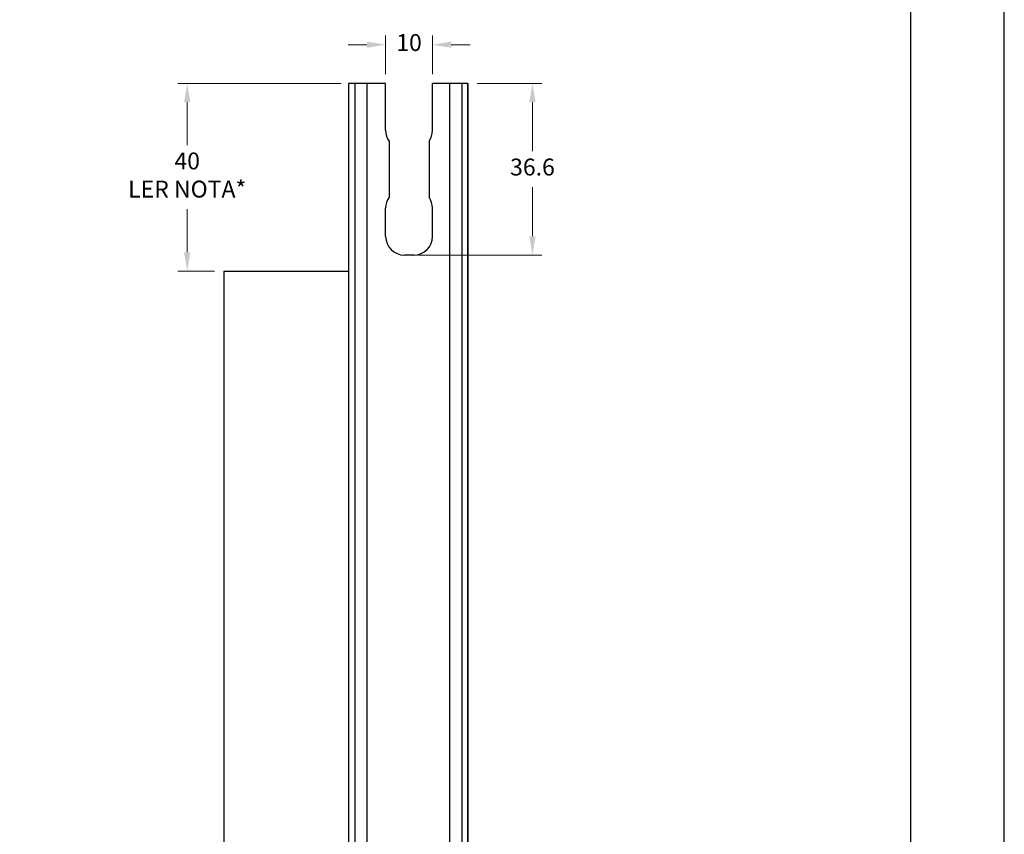
# Model space of a CAD drawing. Units: millimetres. Extents: x 9854 to 11437, y 4520 to 6693.
# Drawn here: x 10188 to 10293, y 5597 to 5684 of the extents above; entities that cross this region are included whole.
import ezdxf

# ---------------------------------------------------------------- set-up
doc = ezdxf.new("R2010")
doc.units = ezdxf.units.MM
doc.header["$PDMODE"] = 98
doc.layers.add('Layout', color=9, linetype='Continuous')
doc.layers.add('Layout 2 - Gride', color=253, linetype='Continuous', plot=False)
doc.styles.add('Perfil-01', font='TitilliumWeb-Light.ttf', dxfattribs={"height": 1.8})
doc.dimstyles.new('New_Cota-Perfil 1-2', dxfattribs={"dimtxt": 1.8, "dimasz": 2, "dimexe": 1, "dimexo": 1, "dimgap": 1, "dimtad": 0, "dimtih": 1, "dimtoh": 1, "dimdec": 1, "dimlfac": 2, "dimzin": 11, "dimdsep": 46, "dimtxsty": 'Perfil-01', "dimcen": 0.09, "dimadec": 1, "dimazin": 3, "dimtfac": 1, "dimtdec": 1, "dimtofl": 0, "dimtmove": 0, "dimatfit": 1, "dimfxl": 1, "dimfrac": 2, "dimtzin": 11, "dimlwd": 0, "dimlwe": 0, "dimarcsym": 0})

# ---------------------------------------------------------------- blocks, each defined once
blk = doc.blocks.new('*D525')
at = {"color": 0, "lineweight": 0}
for p, q in [((10236.37, 5677.02), (10243.28, 5677.02)), ((10242.28, 5675.02), (10242.28, 5669.78)), ((10242.28, 5660.72), (10242.28, 5665.95)), ((10230.12, 5658.72), (10243.28, 5658.72))]:
    blk.add_line(p, q, dxfattribs=at)
at = {"color": 0}
for points in [[(10242.61, 5675.02), (10241.95, 5675.02), (10242.28, 5677.02)], [(10241.95, 5660.72), (10242.61, 5660.72), (10242.28, 5658.72)]]:
    blk.add_solid(points, dxfattribs=at)
at = {"layer": 'DEFPOINTS', "color": 0}
for p in [(10235.37, 5677.02), (10229.12, 5658.72), (10242.28, 5658.72)]:
    blk.add_point(p, dxfattribs=at)
at = {"color": 0, "insert": (10242.28, 5667.87), "char_height": 1.8, "attachment_point": 5, "style": 'Perfil-01'}
blk.add_mtext('36.6', dxfattribs=at)
blk = doc.blocks.new('*D526')
at = {"color": 0, "lineweight": 0}
for p, q in [((10226.62, 5678.02), (10226.62, 5682.14)), ((10231.62, 5678.02), (10231.62, 5682.14)), ((10224.62, 5681.14), (10222.62, 5681.14)), ((10233.62, 5681.14), (10235.62, 5681.14))]:
    blk.add_line(p, q, dxfattribs=at)
at = {"color": 0}
for points in [[(10224.62, 5680.81), (10224.62, 5681.48), (10226.62, 5681.14)], [(10233.62, 5681.48), (10233.62, 5680.81), (10231.62, 5681.14)]]:
    blk.add_solid(points, dxfattribs=at)
at = {"layer": 'DEFPOINTS', "color": 0}
for p in [(10231.62, 5681.14), (10226.62, 5677.02), (10231.62, 5677.02)]:
    blk.add_point(p, dxfattribs=at)
at = {"color": 0, "insert": (10229.12, 5681.14), "char_height": 1.8, "attachment_point": 5, "style": 'Perfil-01'}
blk.add_mtext('10', dxfattribs=at)
blk = doc.blocks.new('*D530')
at = {"color": 0, "lineweight": 0}
for p, q in [((10221.87, 5677.02), (10204.46, 5677.02)), ((10205.46, 5675.02), (10205.46, 5670.43)), ((10205.46, 5659.02), (10205.46, 5663.6)), ((10208.37, 5657.02), (10204.46, 5657.02))]:
    blk.add_line(p, q, dxfattribs=at)
at = {"color": 0}
for points in [[(10205.79, 5675.02), (10205.12, 5675.02), (10205.46, 5677.02)], [(10205.12, 5659.02), (10205.79, 5659.02), (10205.46, 5657.02)]]:
    blk.add_solid(points, dxfattribs=at)
at = {"layer": 'DEFPOINTS', "color": 0}
for p in [(10222.87, 5677.02), (10205.46, 5657.02), (10209.37, 5657.02)]:
    blk.add_point(p, dxfattribs=at)
at = {"color": 0, "insert": (10205.46, 5667.02), "char_height": 1.8, "attachment_point": 5, "style": 'Perfil-01'}
blk.add_mtext('40^JLER NOTA*', dxfattribs=at)

msp = doc.modelspace()

# ---------------------------------------------------------------- linework, layer by layer
for p, q in [((10222.675, 5677.017), (10222.675, 5513.118)), ((10226.625, 5677.017), (10222.675, 5677.017)), ((10223.375, 5513.118), (10223.375, 5677.017)), ((10224.625, 5677.017), (10224.625, 5513.118)), ((10226.625, 5672.017), (10226.625, 5677.017)), ((10235.375, 5677.017), (10231.625, 5677.017)), ((10231.625, 5672.017), (10231.625, 5677.017)), ((10233.425, 5677.017), (10233.425, 5513.118)), ((10234.775, 5513.118), (10234.775, 5677.017)), ((10235.375, 5677.017), (10235.375, 5513.118)), ((10235.375, 5513.118), (10235.375, 5677.017)), ((10227, 5670.851), (10227, 5664.883)), ((10231.25, 5670.855), (10231.25, 5664.883)), ((10226.625, 5660.717), (10226.625, 5663.717)), ((10231.625, 5660.717), (10231.625, 5663.717)), ((10229.625, 5658.717), (10228.625, 5658.717)), ((10209.375, 5657.017), (10209.375, 5533.118)), ((10209.375, 5657.017), (10222.675, 5657.017))]:
    msp.add_line(p, q)
for centre, start, end in [((10228.625, 5672.017), 180, 215.65909), ((10229.625, 5672.017), 324.34091, 0), ((10228.625, 5663.717), 144.34091, 180), ((10229.625, 5663.717), 0, 35.65909), ((10228.625, 5660.717), 180, 270), ((10229.625, 5660.717), 270, 0)]:
    msp.add_arc(centre, 2, start, end)
at = {"layer": 'Layout', "flags": 128}
msp.add_lwpolyline([(10082.598, 5448.481), (10292.598, 5448.481), (10292.598, 5745.481), (10082.598, 5745.481), (10082.598, 5448.481)], dxfattribs=at)
at = {"layer": 'Layout 2 - Gride'}
msp.add_lwpolyline([(10092.598, 5708.739), (10282.598, 5708.739), (10282.598, 5477.222), (10092.598, 5477.222)], close=True, dxfattribs=at)

# ---------------------------------------------------------------- dimensions: what is measured, and where the dimension line sits
dim = msp.add_linear_dim(base=(10231.625, 5681.142), p1=(10226.625, 5677.017), p2=(10231.625, 5677.017), dimstyle='New_Cota-Perfil 1-2')
dim.commit()
dim.dimension.update_dxf_attribs({"geometry": '*D526', "text_midpoint": (10229.125, 5681.142)})
dim = msp.add_linear_dim(base=(10205.456, 5657.017), p1=(10222.875, 5677.017), p2=(10209.375, 5657.017), angle=90, text='40^JLER NOTA*', dimstyle='New_Cota-Perfil 1-2', override={"dimtxsty": 'Perfil-01'})
dim.commit()
dim.dimension.update_dxf_attribs({"geometry": '*D530', "text_midpoint": (10205.456, 5667.017)})
dim = msp.add_linear_dim(base=(10242.279, 5658.717), p1=(10235.375, 5677.017), p2=(10229.125, 5658.717), angle=90, dimstyle='New_Cota-Perfil 1-2')
dim.commit()
dim.dimension.update_dxf_attribs({"geometry": '*D525', "text_midpoint": (10242.279, 5667.867)})

doc.saveas('drawing.dxf')
